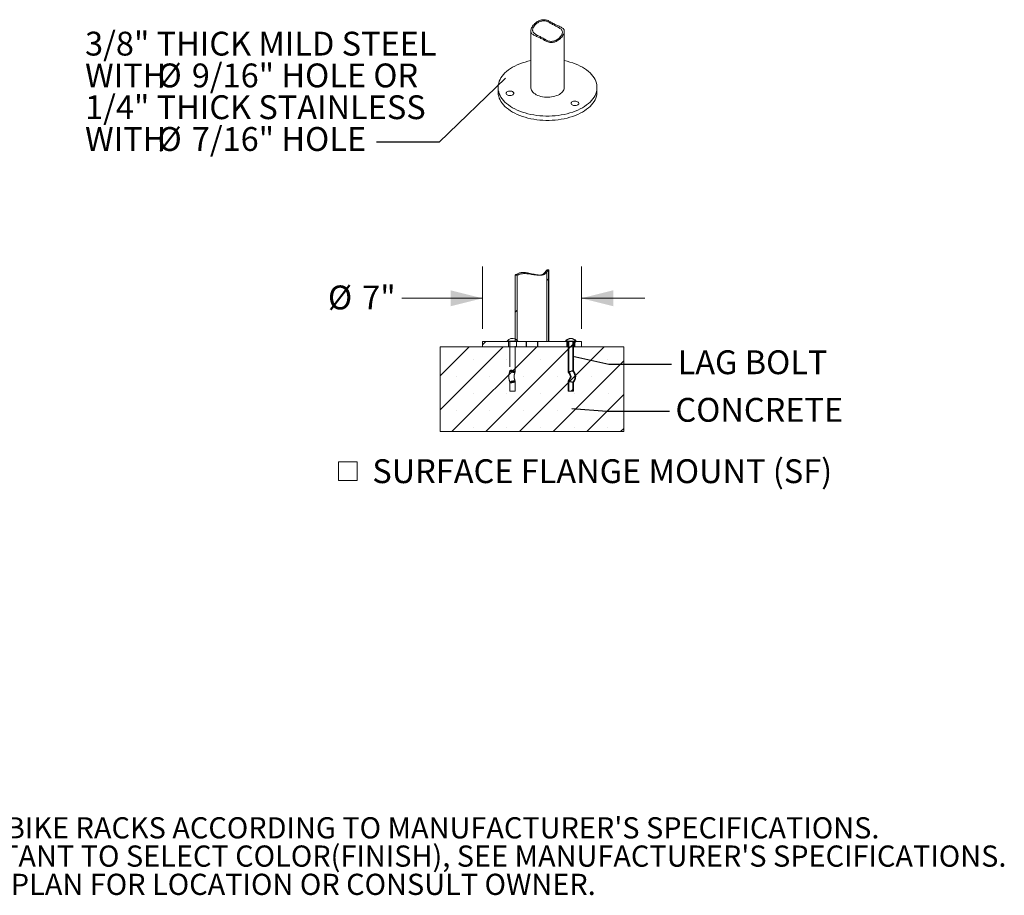
# Model space of a CAD drawing. Units: inches. Extents: x 0.2 to 9, y 0.2 to 10.8.
# Drawn here: x 5.2 to 9, y 0.4 to 3.9 of the extents above; entities that cross this region are included whole.
import ezdxf

# ---------------------------------------------------------------- set-up
doc = ezdxf.new("R2010")
doc.units = ezdxf.units.IN
doc.header["$MEASUREMENT"] = 0
doc.linetypes.add('HIDDEN', pattern=[0.075, 0.05, -0.025])
doc.layers.add('FORMAT', color=7, linetype='Continuous')
doc.styles.add('SLDTEXTSTYLE0', font='TXT', dxfattribs={"width": 0.605})
doc.dimstyles.new('SLDDIMSTYLE0', dxfattribs={"dimtxt": 0.18, "dimasz": 0.125, "dimexe": 0, "dimexo": 0.0625, "dimgap": 0, "dimtad": 0, "dimtih": 1, "dimtoh": 1, "dimdec": 0, "dimrnd": 1e-09, "dimzin": 0, "dimdsep": 46, "dimlunit": 5, "dimtxsty": 'Standard', "dimblk1": 'NONE', "dimblk2": 'NONE', "dimsah": 1, "dimcen": 0.09, "dimadec": 0, "dimazin": 0, "dimtfac": 0.125, "dimtdec": 0, "dimtofl": 0, "dimtmove": 0, "dimatfit": 3, "dimldrblk": 'NONE', "dimfxl": 0, "dimfrac": 2, "dimtolj": 1, "dimtzin": 0, "dimarcsym": 0})
doc.dimstyles.new('SLDDIMSTYLE1', dxfattribs={"dimtxt": 0.091003, "dimasz": 0.125, "dimexe": 0, "dimexo": 0.0625, "dimgap": 0.022751, "dimtad": 0, "dimtih": 1, "dimtoh": 1, "dimdec": 3, "dimlfac": 18, "dimrnd": 1e-09, "dimzin": 12, "dimdsep": 46, "dimlunit": 5, "dimtxsty": 'SLDTEXTSTYLE0', "dimsah": 1, "dimcen": 0.09, "dimadec": 0, "dimazin": 3, "dimtfac": 1, "dimtdec": 3, "dimtmove": 0, "dimatfit": 0, "dimfxl": 0, "dimfrac": 2, "dimtolj": 1, "dimtzin": 12, "dimarcsym": 0})

# ---------------------------------------------------------------- blocks, each defined once
blk = doc.blocks.new('SW_SYMBOL_MOD_BOX')
at = {"color": 0, "linetype": 'Continuous', "lineweight": 0}
for p, q in [((7.9, 7.9), (7.9, 31.5)), ((7.9, 31.5), (31.5, 31.5)), ((31.5, 31.5), (31.5, 7.9)), ((7.9, 7.9), (31.5, 7.9))]:
    blk.add_line(p, q, dxfattribs=at)
blk = doc.blocks.new('SW_NOTE_2')
at = {"color": 0, "linetype": 'Continuous', "lineweight": 0, "xscale": 0.003069592555331992, "yscale": 0.003069592555331992, "zscale": 0.003069592555331992}
blk.add_blockref('SW_SYMBOL_MOD_BOX', (0, 0.0136), dxfattribs=at)
at = {"color": 0, "linetype": 'Continuous', "lineweight": 0, "insert": (0.1568, 0.1209), "char_height": 0.09375, "attachment_point": 1, "style": 'SLDTEXTSTYLE0'}
blk.add_mtext('SURFACE FLANGE MOUNT (SF)', dxfattribs=at)
blk = doc.blocks.new('SW_NOTE_3')
at = {"color": 0, "linetype": 'Continuous', "lineweight": 0, "attachment_point": 1, "style": 'SLDTEXTSTYLE0'}
for s, insert, char_height in [('NOTES:', (0, 0.1074), 0.08333), ("1.   INSTALL BIKE RACKS ACCORDING TO MANUFACTURER'S SPECIFICATIONS.", (0, -0.0037), 0.083333), ("2.   CONSULTANT TO SELECT COLOR(FINISH), SEE MANUFACTURER'S SPECIFICATIONS.", (0, -0.1148), 0.083333), ('3.   SEE SITE PLAN FOR LOCATION OR CONSULT OWNER.', (0, -0.2259), 0.083333)]:
    blk.add_mtext(s, dxfattribs=dict(at, insert=insert, char_height=char_height))
blk = doc.blocks.new('_D')
at = {"color": 7, "linetype": 'Continuous', "lineweight": 18}
for p, q in [((6.9977, 2.6413), (6.9977, 2.8863)), ((7.3863, 2.6413), (7.3863, 2.8863)), ((6.9977, 2.7613), (6.6804, 2.7613)), ((7.3863, 2.7613), (7.6363, 2.7613))]:
    blk.add_line(p, q, dxfattribs=at)
for points in [[(6.9977, 2.7613), (6.8727, 2.7926), (6.8727, 2.7301)], [(7.3863, 2.7613), (7.5113, 2.7301), (7.5113, 2.7926)]]:
    blk.add_solid(points, dxfattribs=at)
at = {"color": 7, "linetype": 'Continuous', "lineweight": 18, "char_height": 0.09375, "attachment_point": 1, "style": 'SLDTEXTSTYLE0'}
for s, insert in [('%%c', (6.39, 2.8114)), ('7"', (6.5245, 2.8114))]:
    blk.add_mtext(s, dxfattribs=dict(at, insert=insert))
blk = doc.blocks.new('_None')
blk = doc.blocks.new('SW_NOTE_8')
at = {"layer": 'FORMAT', "color": 0, "char_height": 0.09375, "attachment_point": 1, "style": 'SLDTEXTSTYLE0'}
for s, insert in [('3/8" THICK MILD STEEL', (-1.1457, 0.4337)), ('%%c', (-0.8606, 0.3087)), ('9/16" HOLE OR', (-0.7261, 0.3087)), ('WITH', (-1.1457, 0.3087)), ('1/4" THICK STAINLESS', (-1.1457, 0.1837)), ('WITH', (-1.1457, 0.0587)), ('%%c', (-0.8606, 0.0587)), ('7/16" HOLE', (-0.7261, 0.0587))]:
    blk.add_mtext(s, dxfattribs=dict(at, insert=insert))

msp = doc.modelspace()

# ---------------------------------------------------------------- hatches: boundary and pattern name
at = {"linetype": 'Continuous', "lineweight": 18}
h = msp.add_hatch(dxfattribs=at)
h.set_pattern_fill('ANSI32', style=0)
edge = h.paths.add_edge_path(flags=0)
edge.add_line((7.25012122, 2.59126222), (7.25761242, 2.59126222))
edge.add_line((7.25761242, 2.59126222), (7.25761242, 2.87277165))
edge.add_ellipse((7.24597087, 2.81543798), major_axis=(0.11525677, 0), ratio=0.5, start_angle=84.20293026, end_angle=87.93635566)
edge.add_line((7.25012122, 2.873029), (7.25012122, 2.59126222))
h = msp.add_hatch(dxfattribs=at)
h.set_pattern_fill('ANSI32', style=0)
edge = h.paths.add_edge_path(flags=0)
edge.add_ellipse((7.11402642, 2.90994613), major_axis=(0.11525677, 0), ratio=0.5, start_angle=276.16215986, end_angle=279.92381665, ccw=False)
edge.add_line((7.1263984, 2.85265072), (7.1263984, 2.59126222))
edge.add_line((7.1263984, 2.59126222), (7.13388961, 2.59126222))
edge.add_line((7.13388961, 2.59126222), (7.13388961, 2.85317999))
h = msp.add_hatch(dxfattribs=at)
h.set_pattern_fill('ANSI32', style=0)
edge = h.paths.add_edge_path(flags=0)
edge.add_line((7.33700805, 2.43405226), (7.33700805, 2.39614153))
edge.add_line((7.33700805, 2.39614153), (7.35255833, 2.39614153))
edge.add_line((7.35255833, 2.39614153), (7.35255833, 2.43017359))
edge.add_spline(control_points=[(7.35255833, 2.43017359), (7.35255833, 2.43030984), (7.35256879, 2.43044652), (7.35259001, 2.43058111), (7.35263521, 2.43086769), (7.35273188, 2.43115003), (7.35286973, 2.43140533)], knot_values=[0, 0, 0, 0, 0.0001868778, 0.0001868778, 0.0001868778, 0.0005894392, 0.0005894392, 0.0005894392, 0.0005894392], weights=[1, 1, 1, 1, 1, 1, 1], degree=3, periodic=0)
edge.add_spline(control_points=[(7.35286973, 2.43140533), (7.3540047, 2.43350727), (7.35384691, 2.43273303), (7.35797355, 2.43977853), (7.3604625, 2.44578029), (7.36158136, 2.45312103), (7.3604712, 2.46033201), (7.35828156, 2.46636113), (7.35432682, 2.47345844), (7.35422117, 2.47393105), (7.35300467, 2.47572495)], knot_values=[0, 0, 0, 0, 0.1112408706, 0.2422819952, 0.3751418317, 0.481233859, 0.5975848166, 0.7263715692, 0.8632617184, 0.9780561972, 0.9780561972, 0.9780561972, 0.9780561972], weights=[0.6004265285, 0.6004265285, 0.6004265285, 0.6004265285, 0.6004265285, 0.6004265285, 0.6004265285, 0.6004265285, 0.6004265285, 0.6004265285, 0.6004265285], degree=3, periodic=0)
edge.add_spline(control_points=[(7.35300467, 2.47572495), (7.35287958, 2.47590941), (7.35277655, 2.47611121), (7.35270263, 2.47632147), (7.35260649, 2.47659493), (7.35255833, 2.47688916), (7.35255833, 2.47717903)], knot_values=[0, 0, 0, 0, 0.0003056979, 0.0003056979, 0.0003056979, 0.0007057618, 0.0007057618, 0.0007057618, 0.0007057618], weights=[1, 1, 1, 1, 1, 1, 1], degree=3, periodic=0)
edge.add_line((7.35255833, 2.47717903), (7.35255833, 2.59126222))
edge.add_line((7.35255833, 2.59126222), (7.36459168, 2.59126222))
edge.add_line((7.36459168, 2.59126222), (7.36459168, 2.59299833))
edge.add_arc((7.34478319, 2.57706601), 0.02542076, 38.81034352, 141.18965648)
edge.add_line((7.3249747, 2.59299833), (7.3249747, 2.59126222))
edge.add_line((7.3249747, 2.59126222), (7.33700805, 2.59126222))
edge.add_line((7.33700805, 2.59126222), (7.33700805, 2.4723475))
edge.add_spline(control_points=[(7.33700805, 2.4723475), (7.33700805, 2.47205753), (7.33705716, 2.47176338), (7.33715322, 2.47148979), (7.33722811, 2.47127652), (7.3373325, 2.47107167), (7.33746007, 2.47088508)], knot_values=[0, 0, 0, 0, 0.0003977214, 0.0003977214, 0.0003977214, 0.0007059582, 0.0007059582, 0.0007059582, 0.0007059582], weights=[1, 1, 1, 1, 1, 1, 1], degree=3, periodic=0)
edge.add_spline(control_points=[(7.33746007, 2.47088508), (7.33927396, 2.46823188), (7.34185315, 2.4642136), (7.34385202, 2.46026386), (7.34546316, 2.45591156), (7.34578709, 2.45311881), (7.34543501, 2.450314), (7.34398624, 2.4467055), (7.34151632, 2.44255528), (7.33905047, 2.43850998), (7.33731619, 2.43527793)], knot_values=[0.009526268, 0.009526268, 0.009526268, 0.009526268, 0.1274279939, 0.2643181431, 0.3931048957, 0.5094558533, 0.6155478806, 0.7484077171, 0.8794488417, 0.9933840613, 0.9933840613, 0.9933840613, 0.9933840613], weights=[0.6004265285, 0.6004265285, 0.6004265285, 0.6004265285, 0.6004265285, 0.6004265285, 0.6004265285, 0.6004265285, 0.6004265285, 0.6004265285, 0.6004265285], degree=3, periodic=0)
edge.add_spline(control_points=[(7.33731619, 2.43527793), (7.33717901, 2.43502228), (7.33708358, 2.43473956), (7.33703894, 2.4344529), (7.33701833, 2.43432055), (7.33700805, 2.4341862), (7.33700805, 2.43405226)], knot_values=[0, 0, 0, 0, 0.0003979336, 0.0003979336, 0.0003979336, 0.0005795551, 0.0005795551, 0.0005795551, 0.0005795551], weights=[1, 1, 1, 1, 1, 1, 1], degree=3, periodic=0)
h = msp.add_hatch(dxfattribs=at)
h.set_pattern_fill('SACNCR', style=0)
h.paths.add_polyline_path([(7.55311652, 2.23709555), (7.55311652, 2.57042888), (6.8308943, 2.57042888), (6.8308943, 2.23709555)], flags=0)
h = msp.add_hatch(dxfattribs=at)
h.set_pattern_fill('ANSI32', style=0)
h.paths.add_polyline_path([(7.17052692, 2.59126222), (6.99768458, 2.59126222), (6.99768458, 2.57042888), (7.17052692, 2.57042888)], flags=0)
h = msp.add_hatch(dxfattribs=at)
h.set_pattern_fill('ANSI32', style=0)
h.paths.add_polyline_path([(7.21348391, 2.59126222), (7.21348391, 2.57042888), (7.33123307, 2.57042888), (7.33123307, 2.59126222)], flags=0)
h = msp.add_hatch(dxfattribs=at)
h.set_pattern_fill('ANSI32', style=0)
h.paths.add_polyline_path([(7.35833331, 2.57042888), (7.38632625, 2.57042888), (7.38632625, 2.59126222), (7.35833331, 2.59126222)], flags=0)

# ---------------------------------------------------------------- linework, layer by layer
at = {"color": 7, "linetype": 'Continuous', "lineweight": 18}
for p, q in [((7.18720153, 3.81222956), (7.18720153, 3.59020092)), ((7.31914597, 3.59020092), (7.31914597, 3.81143939)), ((7.05872931, 3.59020092), (7.05872931, 3.57318966)), ((7.4476182, 3.57318966), (7.4476182, 3.59020092)), ((7.25012122, 2.87302899), (7.25025613, 2.87299043)), ((7.25012122, 2.59126222), (7.25012122, 2.87302899)), ((7.25793765, 2.87306637), (7.25025542, 2.87306637)), ((7.25761242, 2.87277164), (7.25793802, 2.87303417)), ((7.25761242, 2.59126222), (7.25761242, 2.87277164)), ((7.25797764, 2.59126222), (7.25797764, 2.87306637)), ((7.12603319, 2.8523517), (7.12603319, 2.59126222)), ((7.1263984, 2.8526507), (7.1263984, 2.59126222)), ((7.13388961, 2.85318), (7.13388961, 2.59126222)), ((6.83089429, 2.23709553), (6.83089429, 2.57042888)), ((6.83089429, 2.57042888), (7.55311652, 2.57042888)), ((6.99756096, 2.59126222), (6.99756096, 2.57042888)), ((6.99768457, 2.59126222), (6.99756096, 2.59126222)), ((6.99768457, 2.59126222), (6.99768457, 2.57042888)), ((6.99768457, 2.59126222), (7.17052692, 2.59126222)), ((6.99768457, 2.57042888), (7.17052692, 2.57042888)), ((7.09463009, 2.59299833), (7.09463009, 2.59126222)), ((7.09463009, 2.59299833), (7.12603319, 2.59299833)), ((7.1263984, 2.59126222), (7.13388961, 2.59126222)), ((7.17052692, 2.59126222), (7.17052692, 2.57042888)), ((7.17052692, 2.59126222), (7.21348391, 2.59126222)), ((7.21348391, 2.57042888), (7.21348391, 2.59126222)), ((7.21348391, 2.59126222), (7.33123307, 2.59126222)), ((7.21348391, 2.57042888), (7.33123307, 2.57042888)), ((7.25012122, 2.59126222), (7.25761242, 2.59126222)), ((7.32379676, 2.59299833), (7.32379676, 2.59126222)), ((7.32379676, 2.59299833), (7.32497471, 2.59299833)), ((7.32497471, 2.59126222), (7.32497471, 2.59299833)), ((7.33700805, 2.59126222), (7.32497471, 2.59126222)), ((7.33123307, 2.59126222), (7.33123307, 2.57042888)), ((7.33436652, 2.59126222), (7.33436652, 2.57042888)), ((7.33700805, 2.4723475), (7.33700805, 2.59126222)), ((7.35255833, 2.59126222), (7.35255833, 2.47717904)), ((7.36459167, 2.59126222), (7.35255833, 2.59126222)), ((7.35519986, 2.57042888), (7.35519986, 2.59126222)), ((7.35833331, 2.57042888), (7.35833331, 2.59126222)), ((7.35833331, 2.59126222), (7.38632625, 2.59126222)), ((7.35833331, 2.57042888), (7.38632625, 2.57042888)), ((7.36459167, 2.59299833), (7.36459167, 2.59126222)), ((7.36459167, 2.59299833), (7.36576962, 2.59299833)), ((7.36576962, 2.59126222), (7.36576962, 2.59299833)), ((7.38644985, 2.59126222), (7.38632625, 2.59126222)), ((7.38632625, 2.57042888), (7.38632625, 2.59126222)), ((7.38644985, 2.57042888), (7.38644985, 2.59126222)), ((7.55311652, 2.57042888), (7.55311652, 2.23709553)), ((7.33700805, 2.39614154), (7.33700805, 2.43405226)), ((7.35255833, 2.4301736), (7.35255833, 2.39614154)), ((7.33700805, 2.39614154), (7.35255833, 2.39614154)), ((7.55311652, 2.23709553), (6.83089429, 2.23709553))]:
    msp.add_line(p, q, dxfattribs=at)
at = {"color": 7, "linetype": 'HIDDEN', "lineweight": 18}
for p, q in [((7.25053044, 2.87291201), (7.25012122, 2.87223537)), ((7.25025613, 2.87299043), (7.25049957, 2.87292085)), ((7.25053319, 2.59126222), (7.25053319, 2.87306637)), ((7.12607557, 2.85231774), (7.13387972, 2.85231774)), ((7.13347763, 2.85247226), (7.13347763, 2.59126222)), ((7.2173761, 2.85231774), (7.22490241, 2.85231774)), ((7.24269196, 2.86269207), (7.24913903, 2.86269207)), ((7.10039614, 2.59126222), (7.10039614, 2.57042888)), ((7.10519986, 2.59126222), (7.10519986, 2.47609614)), ((7.12603319, 2.59299833), (7.13660296, 2.59299833)), ((7.12603319, 2.47288934), (7.12603319, 2.59126222)), ((7.1308369, 2.57042888), (7.1308369, 2.59126222)), ((7.13660296, 2.59126222), (7.13660296, 2.59299833)), ((7.16943597, 2.59126222), (7.16943597, 2.57042888)), ((7.21457486, 2.57042888), (7.21457486, 2.59126222)), ((7.36459167, 2.59299833), (7.32497471, 2.59299833)), ((7.32956281, 2.59126222), (7.32956281, 2.57042888)), ((7.33436652, 2.57042888), (7.33436652, 2.47179781)), ((7.35255833, 2.59126222), (7.33700805, 2.59126222)), ((7.35519986, 2.47825997), (7.35519986, 2.57042888)), ((7.36000357, 2.57042888), (7.36000357, 2.59126222)), ((7.10506304, 2.43177299), (7.10511654, 2.43101506)), ((7.10519986, 2.43102249), (7.10519986, 2.39614154)), ((7.12603319, 2.39614154), (7.12603319, 2.43361533)), ((7.3343667, 2.43448713), (7.3343667, 2.39614154)), ((7.35519968, 2.39614154), (7.35519968, 2.42927954)), ((7.10659543, 2.39614154), (7.10519986, 2.39614154)), ((7.12603319, 2.39614154), (7.10659543, 2.39614154)), ((7.33700805, 2.39614154), (7.33436667, 2.39614154)), ((7.35519965, 2.39614154), (7.35255833, 2.39614154))]:
    msp.add_line(p, q, dxfattribs=at)
at = {"color": 7, "linetype": 'Continuous', "lineweight": 18, "flags": 128}
for points in [[(7.39066674, 3.51082791), (7.38176217, 3.50600067), (7.37235012, 3.50150572), (7.36246774, 3.49736081), (7.35215403, 3.4935823), (7.34144969, 3.49018509), (7.33039695, 3.48718261), (7.31903946, 3.48458669), (7.30742203, 3.48240758), (7.29559049, 3.48065389), (7.28359156, 3.47933252), (7.27147259, 3.47844871), (7.2592814, 3.47800592), (7.2470661, 3.47800592), (7.23487491, 3.47844871), (7.22275594, 3.47933252), (7.21075701, 3.48065389), (7.19892548, 3.48240758), (7.18730804, 3.48458669), (7.17595055, 3.48718261), (7.16489782, 3.49018509), (7.15419347, 3.4935823), (7.14387976, 3.49736081), (7.13399738, 3.50150572), (7.12458533, 3.50600067), (7.11568077, 3.51082791), (7.10731882, 3.51596841), (7.0995325, 3.52140187), (7.09235253, 3.52710685), (7.08580724, 3.53306083), (7.07992248, 3.53924031), (7.07472147, 3.54562092), (7.07022471, 3.55217746), (7.06644998, 3.55888406), (7.06341215, 3.56571426), (7.06112324, 3.5726411), (7.05959226, 3.57963723), (7.05882525, 3.58667505), (7.05882525, 3.5937268), (7.05959226, 3.60076462), (7.06112324, 3.60776075), (7.06341215, 3.61468759), (7.06644998, 3.62151779), (7.07022471, 3.62822439), (7.07472147, 3.63478093), (7.07992248, 3.64116154), (7.08580724, 3.64734102), (7.09235253, 3.653295), (7.0995325, 3.65899998), (7.10731882, 3.66443344), (7.11568077, 3.66957394), (7.12458533, 3.67440118), (7.13399738, 3.67889613), (7.14387976, 3.68304104), (7.15419347, 3.68681955), (7.16489782, 3.69021676), (7.17595055, 3.69321924), (7.18720153, 3.695793)], [(7.31914597, 3.695793), (7.33039695, 3.69321924), (7.34144969, 3.69021676), (7.35215403, 3.68681955), (7.36246774, 3.68304104), (7.37235012, 3.67889613), (7.38176217, 3.67440118), (7.39066674, 3.66957394), (7.39902868, 3.66443344), (7.406815, 3.65899998), (7.41399497, 3.653295), (7.42054026, 3.64734102), (7.42642503, 3.64116154), (7.43162604, 3.63478093), (7.4361228, 3.62822439), (7.43989753, 3.62151779), (7.44293535, 3.61468759), (7.44522426, 3.60776075), (7.44675524, 3.60076462), (7.44752226, 3.5937268), (7.44752226, 3.58667505), (7.44675524, 3.57963723), (7.44522426, 3.5726411), (7.44293535, 3.56571426), (7.43989753, 3.55888406), (7.4361228, 3.55217746), (7.43162604, 3.54562092), (7.42642503, 3.53924031), (7.42054026, 3.53306083), (7.41399497, 3.52710685), (7.406815, 3.52140187), (7.39902868, 3.51596841), (7.39066674, 3.51082791)], [(7.39066674, 3.49381665), (7.38176217, 3.4889894), (7.37235012, 3.48449445), (7.36246774, 3.48034954), (7.35215403, 3.47657103), (7.34144969, 3.47317383), (7.33039695, 3.47017135), (7.31903946, 3.46757542), (7.30742203, 3.46539632), (7.29559049, 3.46364262), (7.28359156, 3.46232126), (7.27147259, 3.46143744), (7.2592814, 3.46099465), (7.2470661, 3.46099465), (7.23487491, 3.46143744), (7.22275594, 3.46232126), (7.21075701, 3.46364262), (7.19892548, 3.46539632), (7.18730804, 3.46757542), (7.17595055, 3.47017135), (7.16489782, 3.47317383), (7.15419347, 3.47657103), (7.14387976, 3.48034954), (7.13399738, 3.48449445), (7.12458533, 3.4889894), (7.11568077, 3.49381665), (7.10731882, 3.49895714), (7.0995325, 3.5043906), (7.09235253, 3.51009558), (7.08580724, 3.51604956), (7.07992248, 3.52222904), (7.07472147, 3.52860965), (7.07022471, 3.53516619), (7.06644998, 3.54187279), (7.06341215, 3.54870299), (7.06112324, 3.55562983), (7.05959226, 3.56262596), (7.05882525, 3.56966379), (7.05872931, 3.57318966)], [(7.09089999, 3.56509981), (7.09038781, 3.56711837), (7.09069582, 3.56915072), (7.0918074, 3.57108728), (7.09366265, 3.57282365), (7.09616153, 3.57426623), (7.09916934, 3.57533724), (7.10252392, 3.57597894), (7.10604443, 3.57615675), (7.10954108, 3.57586108), (7.11282535, 3.57510785), (7.11572019, 3.5739377), (7.11806956, 3.57241368), (7.11974678, 3.57061797), (7.12066143, 3.56864738), (7.12076421, 3.56660813), (7.12004958, 3.56461017), (7.11855607, 3.5627612), (7.11636418, 3.56116091), (7.11359209, 3.55989556), (7.11038924, 3.55903338), (7.1069283, 3.55862083), (7.10339583, 3.55868016), (7.0999823, 3.55920818), (7.0968717, 3.56017642), (7.09423175, 3.56153268), (7.09220476, 3.56320384), (7.09089999, 3.56509981)], [(7.31854159, 3.58505756), (7.31719511, 3.58100773), (7.31509804, 3.57706568), (7.31227497, 3.57327763), (7.30875898, 3.56968798), (7.30459131, 3.56633883), (7.29982082, 3.56326945), (7.29450343, 3.56051581), (7.28870149, 3.5581102), (7.28248302, 3.55608082), (7.27592093, 3.55445148), (7.26909214, 3.55324126), (7.26207673, 3.55246436), (7.25495694, 3.55212989), (7.24781624, 3.55224176), (7.24073835, 3.55279867), (7.23380626, 3.55379409), (7.22710123, 3.55521635), (7.22070188, 3.55704877), (7.21468323, 3.55926986), (7.20911585, 3.5618536), (7.20406501, 3.56476968), (7.19958992, 3.56798392), (7.19574305, 3.57145863), (7.19256951, 3.57515308), (7.1901065, 3.57902396), (7.18838289, 3.58302587), (7.18741889, 3.5871119), (7.18720153, 3.59020092)], [(7.31914597, 3.59020092), (7.31912169, 3.5891677), (7.31854159, 3.58505756)], [(7.4476182, 3.57318966), (7.44752226, 3.56966379), (7.44675524, 3.56262596), (7.44522426, 3.55562983), (7.44293535, 3.54870299), (7.43989753, 3.54187279), (7.4361228, 3.53516619), (7.43162604, 3.52860965), (7.42642503, 3.52222904), (7.42054026, 3.51604956), (7.41399497, 3.51009558), (7.406815, 3.5043906), (7.39902868, 3.49895714), (7.39066674, 3.49381665)], [(7.37196639, 3.52162339), (7.3691943, 3.52035805), (7.36599145, 3.51949586), (7.3625305, 3.51908331), (7.35899804, 3.51914265), (7.35558449, 3.51967067), (7.35247391, 3.5206389), (7.34983395, 3.52199516), (7.34780695, 3.52366632), (7.3465022, 3.52556229), (7.34599001, 3.52758087), (7.34629802, 3.52961321), (7.34740961, 3.53154977), (7.34926485, 3.53328614), (7.35176374, 3.53472871), (7.35477154, 3.53579972), (7.35812612, 3.53644143), (7.36164663, 3.53661924), (7.36514328, 3.53632356), (7.36842755, 3.53557034), (7.3713224, 3.53440018), (7.37367176, 3.53287616), (7.37534897, 3.53108046), (7.37626364, 3.52910986), (7.37636641, 3.52707062), (7.37565179, 3.52507266), (7.37415827, 3.52322369), (7.37196639, 3.52162339)]]:
    msp.add_lwpolyline(points, dxfattribs=at)
at = {"color": 7, "linetype": 'Continuous', "lineweight": 18}
for centre, radius, start, end in [((7.10560175, 3.53315701), 0.02599318, 81.55405113, 98.44594887), ((7.36120395, 3.49361977), 0.02599292, 81.55396211, 98.44603477), ((7.11561652, 2.57706601), 0.02634899, 66.71315481, 142.79523341), ((7.34478319, 2.57706601), 0.02634899, 37.20476659, 142.79523341), ((7.34478319, 2.57706601), 0.02542076, 38.81034352, 141.18965648)]:
    msp.add_arc(centre, radius, start, end, dxfattribs=at)
at = {"color": 7, "linetype": 'HIDDEN', "lineweight": 18}
msp.add_arc((7.11561652, 2.57706601), 0.02634899, 37.20476659, 66.71315481, dxfattribs=at)
at = {"color": 7, "linetype": 'Continuous', "lineweight": 18}
for centre, start_param, end_param in [((7.24597087, 2.81543798), 1.4696183728, 1.5347789385), ((7.11402642, 2.90994613), 4.8199389589, 4.8855922553)]:
    msp.add_ellipse(centre, major_axis=(0.11525677, 0), ratio=0.5, start_param=start_param, end_param=end_param, dxfattribs=at)
for points, knots in [([(7.26208328, 3.84957051), (7.25993176, 3.85083955), (7.25556871, 3.853413), (7.24834454, 3.85578645), (7.24080278, 3.85691703), (7.23332874, 3.85667123), (7.2260658, 3.85519223), (7.21846214, 3.85237776), (7.21067899, 3.84792804), (7.20327191, 3.84187451), (7.19702475, 3.83501077), (7.19235691, 3.82816978), (7.18916154, 3.82172893), (7.18741052, 3.81609076), (7.18700523, 3.81110983), (7.18794694, 3.80688093), (7.19021926, 3.80322485), (7.19396226, 3.79980813), (7.19946541, 3.79641039), (7.20619971, 3.79314109), (7.21332642, 3.78994656), (7.22018042, 3.78689489), (7.22749266, 3.78347637), (7.2357424, 3.77933387), (7.24118123, 3.77599247), (7.24426422, 3.77409841)], [0, 0, 0, 0, 0.0361221618, 0.0732517532, 0.1093937608, 0.1466384488, 0.1821169128, 0.2184149748, 0.2672762088, 0.3175433558, 0.3672368115, 0.4181780175, 0.4618776299, 0.5068061623, 0.5505289448, 0.5954905084, 0.6403208607, 0.6860761241, 0.7390473588, 0.7937445213, 0.8318105448, 0.8709045936, 0.9090105628, 0.9484228771, 1, 1, 1, 1]), ([(7.26107791, 3.8453123), (7.2590246, 3.8465247), (7.25486133, 3.84898295), (7.24798864, 3.85125242), (7.24082945, 3.85233387), (7.23377822, 3.85209979), (7.22697999, 3.85070279), (7.22047277, 3.84826737), (7.21427833, 3.84481791), (7.20833992, 3.84029234), (7.20303697, 3.83487886), (7.19870607, 3.8288397), (7.19574713, 3.82272588), (7.19446871, 3.81720206), (7.1947541, 3.81240026), (7.19640108, 3.80828036), (7.19945701, 3.80450372), (7.20397294, 3.80089298), (7.21004011, 3.7972304), (7.21685302, 3.79371595), (7.22374946, 3.79029374), (7.2301261, 3.78708064), (7.23663183, 3.78360527), (7.24167561, 3.78066952), (7.24448703, 3.77886025), (7.2452696, 3.77835663)], [0, 0, 0, 0, 0.0389828152, 0.0790413239, 0.1180493317, 0.1582663602, 0.196245212, 0.2351211563, 0.2775266913, 0.3208218926, 0.3707624579, 0.422010987, 0.4740000938, 0.5278423627, 0.5748817236, 0.623190327, 0.6723117464, 0.7226594252, 0.7751163551, 0.8295837891, 0.8678382332, 0.9071855374, 0.9454514056, 0.9848162181, 1, 1, 1, 1]), ([(7.24426422, 3.77409841), (7.24641575, 3.77282938), (7.25077879, 3.77025593), (7.25800295, 3.76788247), (7.26554473, 3.76675193), (7.27301877, 3.76699772), (7.28028171, 3.76847673), (7.28788536, 3.7712912), (7.29566852, 3.77574088), (7.30307559, 3.78179442), (7.30932275, 3.78865815), (7.31399059, 3.79549919), (7.31718596, 3.80193997), (7.31893698, 3.8075782), (7.31934227, 3.81255914), (7.31840056, 3.81678798), (7.31612825, 3.82044413), (7.31238525, 3.82386079), (7.30688209, 3.82725853), (7.30014779, 3.83052788), (7.29302109, 3.83372236), (7.28616708, 3.83677403), (7.27885484, 3.84019259), (7.27060511, 3.84433508), (7.26516627, 3.84767646), (7.26208328, 3.84957051)], [0, 0, 0, 0, 0.0361221648, 0.0732517592, 0.1093937296, 0.1466384206, 0.1821168876, 0.2184149525, 0.2672761672, 0.3175433183, 0.3672367781, 0.4181780176, 0.4618776146, 0.506806156, 0.5505289421, 0.5954905319, 0.6403208569, 0.6860761582, 0.7390473973, 0.7937445432, 0.8318105759, 0.8709046279, 0.9090106304, 0.9484229479, 1, 1, 1, 1]), ([(7.2452696, 3.77835663), (7.24735399, 3.7771317), (7.25152166, 3.77468251), (7.25842544, 3.77239393), (7.26555534, 3.77134743), (7.27263113, 3.77157194), (7.2793899, 3.77298074), (7.28592165, 3.77541993), (7.2920865, 3.77886778), (7.29805473, 3.78341439), (7.30332599, 3.78881463), (7.30768542, 3.7948957), (7.31059803, 3.80096395), (7.31188798, 3.80652548), (7.31158042, 3.81127848), (7.30993033, 3.81542506), (7.30686801, 3.81917742), (7.30232515, 3.82281546), (7.29624727, 3.82646379), (7.28941775, 3.82999253), (7.28256395, 3.83339218), (7.27616155, 3.83661853), (7.26968648, 3.84008288), (7.2646437, 3.84301726), (7.26186044, 3.84480864), (7.26107791, 3.8453123)], [0, 0, 0, 0, 0.039531088, 0.0790409617, 0.1186480388, 0.1582639041, 0.1966805153, 0.2351202867, 0.2779625791, 0.3208245319, 0.371428859, 0.4220167136, 0.4749385074, 0.52784237, 0.5755049007, 0.6231913198, 0.6729314225, 0.7226641472, 0.7761639376, 0.8295847185, 0.8683915049, 0.9071854113, 0.9459921474, 0.9848152572, 1, 1, 1, 1]), ([(7.25012122, 2.87223537), (7.25009223, 2.87218462), (7.24990998, 2.87186564), (7.24872482, 2.87047714), (7.24663447, 2.86791555), (7.24446913, 2.8651457), (7.24307892, 2.86322633), (7.24269196, 2.86269207)], [0, 0, 0, 0, 0.0533157461, 0.3351631518, 0.6092648893, 0.8912374673, 1, 1, 1, 1]), ([(7.12607514, 2.8523517), (7.12606112, 2.85234035), (7.12593175, 2.85223561), (7.12617844, 2.85245505), (7.1263984, 2.8526507)], [0, 0, 0, 0, 0.1083676335, 1, 1, 1, 1]), ([(7.22102305, 2.85251017), (7.21938064, 2.85261734), (7.21461625, 2.85292822), (7.20614619, 2.85444154), (7.19589335, 2.85669843), (7.18541751, 2.85916896), (7.17548286, 2.86121575), (7.1661411, 2.86250016), (7.15773114, 2.86284293), (7.14996596, 2.86222078), (7.14313859, 2.86077814), (7.13727197, 2.85876607), (7.13229312, 2.85644321), (7.12830212, 2.85404303), (7.12706925, 2.85311739), (7.12644293, 2.85264715)], [0, 0, 0, 0, 0.0427677686, 0.1240629637, 0.207697402, 0.2903772114, 0.3751331525, 0.4478404998, 0.5225924892, 0.595338381, 0.6701453335, 0.7447340028, 0.8208615205, 0.9089949585, 1, 1, 1, 1]), ([(7.24269196, 2.86269207), (7.24160777, 2.86136218), (7.23940949, 2.8586657), (7.23502619, 2.85573008), (7.22980025, 2.8536529), (7.22391308, 2.85253626), (7.21747554, 2.85221313), (7.21051364, 2.85253341), (7.20295504, 2.85339067), (7.19455745, 2.8546753), (7.18556184, 2.85616453), (7.17615408, 2.85751911), (7.16687552, 2.85832935), (7.15851199, 2.85831491), (7.15126493, 2.8575586), (7.14525296, 2.85632481), (7.14024344, 2.85480006), (7.13648643, 2.85337555), (7.13423474, 2.85236866), (7.13397037, 2.85244676), (7.13387975, 2.85247353)], [0, 0, 0, 0, 0.0485782779, 0.098497128, 0.1471067391, 0.1972230419, 0.2445502302, 0.2929953427, 0.3458388304, 0.3997909785, 0.4620242095, 0.5258873804, 0.5906733887, 0.6577687333, 0.716386652, 0.776586245, 0.8377986679, 0.9005392323, 0.9659082387, 1, 1, 1, 1]), ([(7.33700805, 2.4723475), (7.33703317, 2.47205392), (7.33707788, 2.47153149), (7.33734365, 2.47108199), (7.33746007, 2.47088508)], [0, 0, 0, 0, 0.5619537046, 1, 1, 1, 1]), ([(7.33746007, 2.47088508), (7.33900423, 2.46862105), (7.34139651, 2.46511351), (7.34404343, 2.4597818), (7.34567671, 2.45559229), (7.34575076, 2.4508496), (7.34381553, 2.44633291), (7.34064474, 2.44121306), (7.33851599, 2.43741728), (7.33731619, 2.43527793)], [0, 0, 0, 0, 0.206841187, 0.3204483944, 0.4504573972, 0.5430283857, 0.671120061, 0.8146385576, 1, 1, 1, 1]), ([(7.35255833, 2.47717904), (7.35258301, 2.47688548), (7.35262667, 2.47636622), (7.35289015, 2.47591924), (7.35300467, 2.47572495)], [0, 0, 0, 0, 0.5653321997, 1, 1, 1, 1]), ([(7.35286973, 2.43140532), (7.35311465, 2.43187695), (7.35353324, 2.43268301), (7.35500651, 2.43460017), (7.35696256, 2.4381754), (7.35939853, 2.44290551), (7.36088426, 2.44814207), (7.36138638, 2.45290776), (7.36094827, 2.45759273), (7.35959409, 2.46317267), (7.35677458, 2.46921393), (7.35422534, 2.47361673), (7.35300467, 2.47572495)], [0, 0, 0, 0, 0.0331659808, 0.0566829903, 0.1509197565, 0.2874859339, 0.3885976248, 0.4895795154, 0.5854764567, 0.6815314118, 0.8475058609, 1, 1, 1, 1]), ([(7.33731619, 2.43527793), (7.33719979, 2.43500779), (7.33702965, 2.43461295), (7.33701324, 2.43418684), (7.33700805, 2.43405226)], [0, 0, 0, 0, 0.6841458796, 1, 1, 1, 1]), ([(7.35286973, 2.43140532), (7.35275242, 2.43113552), (7.35258002, 2.43073902), (7.35256358, 2.43031052), (7.35255833, 2.4301736)], [0, 0, 0, 0, 0.6804617302, 1, 1, 1, 1])]:
    msp.add_open_spline(points, degree=3, knots=knots, dxfattribs=at)
at = {"color": 7, "linetype": 'HIDDEN', "lineweight": 18}
for points, knots in [([(7.25797333, 2.87306265), (7.25783991, 2.87294706), (7.25757644, 2.87271879), (7.25589444, 2.87103382), (7.25318275, 2.86805304), (7.25060195, 2.86463154), (7.24913903, 2.86269207)], [0, 0, 0, 0, 0.2324406178, 0.4590065781, 0.6933394604, 1, 1, 1, 1]), ([(7.13352456, 2.85247226), (7.13350875, 2.85247136), (7.13331362, 2.85246026), (7.13361377, 2.85283532), (7.13388961, 2.85318)], [0, 0, 0, 0, 0.0810044803, 1, 1, 1, 1]), ([(7.24913903, 2.86269207), (7.2480067, 2.86130327), (7.24571045, 2.85848693), (7.2411681, 2.85547846), (7.23578604, 2.85339528), (7.22970187, 2.8524073), (7.22468908, 2.85218574), (7.2217084, 2.85244952), (7.22102305, 2.85251017)], [0, 0, 0, 0, 0.1874429898, 0.3801137141, 0.5676597793, 0.7609277602, 0.9450305907, 1, 1, 1, 1]), ([(7.12463762, 2.47396092), (7.12463014, 2.47396711), (7.12401979, 2.47447187), (7.12242549, 2.4754804), (7.1192193, 2.47680285), (7.11558285, 2.47777588), (7.11255014, 2.47820098), (7.10993523, 2.47829829), (7.10856207, 2.4781805), (7.10706911, 2.47788755), (7.10582557, 2.47743224), (7.10503505, 2.47640285), (7.10530103, 2.47536435), (7.10595819, 2.47453416), (7.10636212, 2.47415479), (7.10658798, 2.47396711), (7.10659543, 2.47396092)], [0, 0, 0, 0, 0.0014284509, 0.1165406706, 0.2313197168, 0.342134161, 0.4468671876, 0.4998412017, 0.5964403489, 0.5997600307, 0.7002308179, 0.8036898112, 0.9124479368, 0.9566723307, 0.9985716543, 1, 1, 1, 1]), ([(7.35255833, 2.47717904), (7.35301994, 2.47736935), (7.35419284, 2.47785292), (7.35504231, 2.47819964), (7.35529667, 2.47829882), (7.35501623, 2.47818049), (7.35430776, 2.47788756), (7.35319899, 2.47743223), (7.35069143, 2.47640285), (7.3481735, 2.47536434), (7.34616675, 2.47453416), (7.34525089, 2.47415478), (7.34479811, 2.47396711), (7.34478319, 2.47396092)], [0, 0, 0, 0, 0.0936408499, 0.2379341328, 0.3109179072, 0.4440050002, 0.4485787405, 0.5869999067, 0.7295381007, 0.8793769393, 0.940306123, 0.9980320111, 1, 1, 1, 1]), ([(7.35580539, 2.47637544), (7.35563243, 2.47664606), (7.3552523, 2.4772408), (7.35523747, 2.4779496), (7.35522938, 2.47833589)], [0, 0, 0, 0, 0.45500768953, 1, 1, 1, 1]), ([(7.10524407, 2.47583117), (7.10468144, 2.47402687), (7.10353621, 2.47035424), (7.10220031, 2.4650278), (7.10133328, 2.46019681), (7.10087688, 2.45566826), (7.10081213, 2.45049693), (7.10147465, 2.44500736), (7.102679, 2.4397996), (7.10396919, 2.43548502), (7.10482853, 2.43262819), (7.10521771, 2.4313344)], [0, 0, 0, 0, 0.1297877356, 0.2641816626, 0.3673275719, 0.446683822, 0.5512600279, 0.6883531298, 0.7946512938, 0.9070022114, 1, 1, 1, 1]), ([(7.10659543, 2.47396092), (7.10658754, 2.47396429), (7.10634845, 2.47406643), (7.10591773, 2.47427338), (7.10520322, 2.47472949), (7.10486773, 2.47530866), (7.10560165, 2.47589675), (7.10737786, 2.47627998), (7.1096175, 2.47638158), (7.11226379, 2.47630879), (7.11531816, 2.47605784), (7.11901999, 2.47551443), (7.12231842, 2.47478843), (7.12398357, 2.47423909), (7.1246297, 2.47396429), (7.12463762, 2.47396092)], [0, 0, 0, 0, 0.0014298417, 0.0433670858, 0.0876217603, 0.196396227, 0.299815181, 0.4002504044, 0.5000704057, 0.5530185898, 0.6576832051, 0.7685002491, 0.8833512069, 0.998570454, 1, 1, 1, 1]), ([(7.10519499, 2.47608821), (7.10519668, 2.47607945), (7.10523783, 2.47586695), (7.10511836, 2.47560841), (7.10500383, 2.47536052)], [0, 0, 0, 0, 0.0412251308, 1, 1, 1, 1]), ([(7.10659543, 2.47396092), (7.10660167, 2.47395834), (7.10721555, 2.47370451), (7.1088306, 2.47319304), (7.11206583, 2.47252645), (7.11570349, 2.47204014), (7.11870347, 2.47182887), (7.1213342, 2.47177776), (7.12357348, 2.47187539), (7.12538834, 2.47220907), (7.12619564, 2.47272807), (7.12589726, 2.47333773), (7.12510218, 2.47376798), (7.12464383, 2.47395834), (7.12463762, 2.47396092)], [0, 0, 0, 0, 0.0011587392, 0.1139943298, 0.2272317026, 0.3387021271, 0.4459271464, 0.4998873021, 0.6024692124, 0.7044597346, 0.8076524253, 0.9145050568, 0.9988411892, 1, 1, 1, 1]), ([(7.12463762, 2.47396092), (7.12464348, 2.47395599), (7.12465082, 2.4739498), (7.12507959, 2.4735853), (7.1258097, 2.47276976), (7.12602226, 2.47160916), (7.12514409, 2.47062233), (7.12328376, 2.46998866), (7.1210305, 2.46980421), (7.11840574, 2.46990287), (7.11543351, 2.47030699), (7.11186491, 2.47123221), (7.10924909, 2.47228778), (7.10757819, 2.47321917), (7.10689849, 2.47370642), (7.1066013, 2.47395599), (7.10659543, 2.47396092)], [0, 0, 0, 0, 0.0011579765, 0.001453419, 0.0854404399, 0.1922153944, 0.2953454202, 0.3973024521, 0.4998832203, 0.5538407947, 0.6610648402, 0.7725096783, 0.8856772098, 0.9414172609, 0.9988422044, 1, 1, 1, 1]), ([(7.12601534, 2.43419044), (7.12562186, 2.43565028), (7.12497146, 2.4380633), (7.12398214, 2.44124521), (7.12319599, 2.4438813), (7.12251893, 2.44643465), (7.12200277, 2.44895088), (7.12164494, 2.45187883), (7.12169206, 2.45561415), (7.12227115, 2.45899613), (7.1228755, 2.46178955), (7.12339172, 2.46384777), (7.12402186, 2.46608737), (7.12488548, 2.46886164), (7.12557745, 2.47088649), (7.12598898, 2.47209068)], [0, 0, 0, 0, 0.1179939217, 0.195037137, 0.2670870924, 0.3361996186, 0.39988168, 0.4591590733, 0.5481973448, 0.6601442772, 0.7116975297, 0.7658541883, 0.8248486058, 0.8958369117, 1, 1, 1, 1]), ([(7.12575234, 2.47160081), (7.12590495, 2.47196349), (7.12608665, 2.47239532), (7.12601075, 2.47283024), (7.1259986, 2.47289987)], [0, 0, 0, 0, 0.8398898027, 1, 1, 1, 1]), ([(7.34478319, 2.47396092), (7.34477074, 2.47395834), (7.34354554, 2.47370449), (7.34108442, 2.47319305), (7.33787773, 2.47252645), (7.33553629, 2.47204013), (7.33451771, 2.47182891), (7.33426933, 2.47177768), (7.3347404, 2.47187599), (7.33593011, 2.47212347), (7.33682783, 2.47231004), (7.33700805, 2.4723475)], [0, 0, 0, 0, 0.0015869684, 0.1561398549, 0.3112425112, 0.4639251498, 0.6107930348, 0.684703141, 0.8252107235, 0.9649089124, 1, 1, 1, 1]), ([(7.33442248, 2.47179813), (7.33441401, 2.47158634), (7.33438888, 2.4709579), (7.33463333, 2.4702588), (7.33494864, 2.46990196), (7.33498751, 2.46985798)], [0, 0, 0, 0, 0.3082752844, 0.9147305054, 1, 1, 1, 1]), ([(7.33496297, 2.46983608), (7.33565686, 2.46881359), (7.33711978, 2.46665789), (7.33903908, 2.46365647), (7.34079096, 2.46059769), (7.34200204, 2.45760255), (7.34304651, 2.4547163), (7.34308841, 2.45173436), (7.34219516, 2.44931057), (7.34101656, 2.44690997), (7.33943163, 2.44424788), (7.33726875, 2.44063036), (7.33567426, 2.43772767), (7.33479719, 2.43613101)], [0, 0, 0, 0, 0.0980952711, 0.2068125419, 0.2829126551, 0.3773451034, 0.4634165292, 0.5244796594, 0.6097219807, 0.6652782704, 0.7371194064, 0.8553995062, 1, 1, 1, 1]), ([(7.33746007, 2.47088508), (7.33729072, 2.4708141), (7.33644508, 2.47045965), (7.33532293, 2.46998981), (7.33487779, 2.46980407), (7.33511126, 2.46990293), (7.33607183, 2.47030697), (7.33827651, 2.47123221), (7.34079593, 2.47228777), (7.34301829, 2.47321918), (7.34417844, 2.4737064), (7.34477147, 2.47395599), (7.34478319, 2.47396092)], [0, 0, 0, 0, 0.0349637937, 0.1745957122, 0.3150817479, 0.388977414, 0.5358225566, 0.6884481142, 0.8434329274, 0.9197698696, 0.9984144961, 1, 1, 1, 1]), ([(7.34478319, 2.47396092), (7.34479899, 2.47396429), (7.3452783, 2.47406644), (7.34624758, 2.47427338), (7.3483695, 2.4747295), (7.35102742, 2.47530866), (7.35366455, 2.47589678), (7.35536198, 2.47627989), (7.35587064, 2.47638185), (7.35561328, 2.47630811), (7.35472742, 2.47610259), (7.35349153, 2.47583167), (7.35300467, 2.47572495)], [0, 0, 0, 0, 0.0019700586, 0.0597578621, 0.1207386215, 0.2706245308, 0.4131307806, 0.5515257605, 0.6890729363, 0.7620328337, 0.9062556642, 1, 1, 1, 1]), ([(7.35570547, 2.43096686), (7.35599905, 2.43143032), (7.35705793, 2.43310189), (7.35894611, 2.43621441), (7.36098247, 2.4401698), (7.36248418, 2.44402893), (7.36333871, 2.44741889), (7.36396881, 2.45158055), (7.36380422, 2.45717747), (7.36251668, 2.46249342), (7.36091115, 2.4665454), (7.35965243, 2.46917275), (7.35833785, 2.47170322), (7.35719188, 2.4737754), (7.35644346, 2.47531422), (7.35595363, 2.47604263), (7.35574992, 2.47634556)], [0, 0, 0, 0, 0.0336955826, 0.1215301501, 0.2235191216, 0.3065382381, 0.3752413489, 0.4378211546, 0.5645940157, 0.7162787254, 0.7710408272, 0.8321228898, 0.8951103157, 0.9461440265, 0.9776026309, 1, 1, 1, 1]), ([(7.12463762, 2.43276242), (7.12462815, 2.43275922), (7.12400039, 2.43254726), (7.12237756, 2.43212432), (7.1191625, 2.43157282), (7.11552535, 2.43116881), (7.1124336, 2.43099752), (7.10969785, 2.43099104), (7.10805039, 2.43108149), (7.10647735, 2.4312272), (7.10534364, 2.43143751), (7.10490551, 2.43187559), (7.10548831, 2.43234221), (7.10626937, 2.43265169), (7.106586, 2.43275922), (7.10659543, 2.43276242)], [0, 0, 0, 0, 0.0017149334, 0.1136172141, 0.225633445, 0.335263819, 0.4411360386, 0.4996115847, 0.6016877161, 0.6269225247, 0.7296365519, 0.8329938638, 0.9423640782, 0.9982849261, 1, 1, 1, 1]), ([(7.10659543, 2.43276242), (7.10658636, 2.43275638), (7.10628174, 2.43255325), (7.10553599, 2.43196391), (7.1050117, 2.43104498), (7.10552068, 2.43013027), (7.10670132, 2.42965324), (7.1082985, 2.4293474), (7.10993571, 2.42923972), (7.11264765, 2.42934418), (7.11570978, 2.42971291), (7.11929678, 2.43050174), (7.12244886, 2.43155483), (7.12402436, 2.43235587), (7.1246285, 2.43275638), (7.12463762, 2.43276242)], [0, 0, 0, 0, 0.0017173799, 0.0577019513, 0.167110508, 0.270391821, 0.3730099508, 0.3982326486, 0.5002450165, 0.558615308, 0.6644197064, 0.7741046827, 0.8862379053, 0.998282756, 1, 1, 1, 1]), ([(7.10659543, 2.43276242), (7.10660244, 2.43276712), (7.10661084, 2.43277276), (7.10703025, 2.43305205), (7.10821931, 2.43370536), (7.11074642, 2.434656), (7.11402916, 2.43548409), (7.11746355, 2.43601601), (7.12024345, 2.43617254), (7.1226743, 2.43608125), (7.1246626, 2.43573132), (7.12594916, 2.43496924), (7.12601518, 2.43394214), (7.12522495, 2.43315796), (7.1246446, 2.43276712), (7.12463762, 2.43276242)], [0, 0, 0, 0, 0.0013504411, 0.0016183058, 0.080313821, 0.1874310278, 0.2920888881, 0.3958715958, 0.5000421053, 0.5592962618, 0.6666020009, 0.7766245635, 0.8877326525, 0.9986495527, 1, 1, 1, 1]), ([(7.12463762, 2.43276242), (7.12464489, 2.43276484), (7.1252488, 2.4329662), (7.12608654, 2.43336911), (7.12608413, 2.4338948), (7.12484617, 2.43428319), (7.12288029, 2.43446041), (7.12045439, 2.43450569), (7.11766311, 2.43442433), (7.11419433, 2.43415123), (7.11086066, 2.43372849), (7.10827418, 2.43324442), (7.10703669, 2.43290887), (7.10660273, 2.43276484), (7.10659543, 2.43276242)], [0, 0, 0, 0, 0.00135037542, 0.11223653423, 0.22330781176, 0.33331326608, 0.44064043057, 0.49992383833, 0.60414668665, 0.70797338187, 0.81264132477, 0.91972192997, 0.99864963102, 1, 1, 1, 1]), ([(7.12600874, 2.43358613), (7.1260174, 2.43363034), (7.12608399, 2.43396993), (7.12594984, 2.4343097), (7.12583315, 2.43460523)], [0, 0, 0, 0, 0.1301794072, 1, 1, 1, 1]), ([(7.33700805, 2.43405226), (7.33657295, 2.43412422), (7.33541235, 2.43431618), (7.33454067, 2.43445979), (7.33425777, 2.43450592), (7.33474723, 2.43442425), (7.33639301, 2.43415125), (7.33894758, 2.43372849), (7.34187567, 2.43324441), (7.34390271, 2.4329089), (7.34476862, 2.43276484), (7.34478319, 2.43276242)], [0, 0, 0, 0, 0.0880497068, 0.2348610576, 0.3159536712, 0.4585185208, 0.6005416915, 0.743715222, 0.8901888242, 0.9981531839, 1, 1, 1, 1]), ([(7.33481024, 2.43612723), (7.33464281, 2.43580238), (7.33437462, 2.43528202), (7.3344105, 2.43470454), (7.33442398, 2.43448756)], [0, 0, 0, 0, 0.6242731281, 1, 1, 1, 1]), ([(7.34478319, 2.43276242), (7.34476919, 2.43276712), (7.34475242, 2.43277276), (7.34392001, 2.43305211), (7.34198742, 2.43370533), (7.33917939, 2.434656), (7.33672858, 2.43548413), (7.33514969, 2.43601586), (7.33467935, 2.43617299), (7.33494924, 2.43608005), (7.3357842, 2.43579624), (7.33689817, 2.43541936), (7.33731619, 2.43527793)], [0, 0, 0, 0, 0.0018472882, 0.0022136322, 0.1098599975, 0.2563840998, 0.3995436077, 0.5415063988, 0.6839997654, 0.7650526508, 0.9118345369, 1, 1, 1, 1]), ([(7.34478319, 2.43276242), (7.34480137, 2.43275638), (7.34541245, 2.43255323), (7.34718263, 2.43196392), (7.34992699, 2.43104497), (7.35263253, 2.43013027), (7.35404032, 2.42965322), (7.35495952, 2.42934743), (7.3553097, 2.42923928), (7.3550235, 2.42934533), (7.35414213, 2.42964389), (7.35299064, 2.43002901), (7.35255833, 2.4301736)], [0, 0, 0, 0, 0.0023588545, 0.0792589811, 0.229541383, 0.3714074635, 0.5123626288, 0.547007786, 0.6871308863, 0.7673077317, 0.9126394017, 1, 1, 1, 1]), ([(7.35286973, 2.43140532), (7.35332037, 2.43133187), (7.35452207, 2.43113599), (7.35545055, 2.43099818), (7.35577844, 2.43099079), (7.35543273, 2.4310815), (7.35446303, 2.43122719), (7.35297217, 2.43143752), (7.35013829, 2.43187559), (7.34727834, 2.4323422), (7.34543713, 2.4326517), (7.34480209, 2.43275922), (7.34478319, 2.43276242)], [0, 0, 0, 0, 0.0872263089, 0.2326033321, 0.3128982346, 0.4530627439, 0.4877133076, 0.6287538589, 0.7706774193, 0.9208578329, 0.9976448363, 1, 1, 1, 1]), ([(7.35520285, 2.42927806), (7.35520185, 2.42928383), (7.35512987, 2.4297023), (7.35528594, 2.43033677), (7.35560799, 2.43083122), (7.35570241, 2.43097618)], [0, 0, 0, 0, 0.0097800081, 0.7096938135, 1, 1, 1, 1])]:
    msp.add_open_spline(points, degree=3, knots=knots, dxfattribs=at)

# ---------------------------------------------------------------- block references
at = {"color": 7, "linetype": 'Continuous', "lineweight": 0}
for name, p in [('SW_NOTE_2', (6.40755771, 2.00727507)), ('SW_NOTE_3', (4.48317776, 0.72415391))]:
    msp.add_blockref(name, p, dxfattribs=at)
at = {"layer": 'FORMAT'}
msp.add_blockref('SW_NOTE_8', (6.58065083, 3.37580218), dxfattribs=at)

# ---------------------------------------------------------------- texts
at = {"color": 7, "linetype": 'Continuous', "lineweight": 0, "char_height": 0.09375, "attachment_point": 1, "style": 'SLDTEXTSTYLE0'}
for s, insert in [('LAG BOLT', (7.76459009, 2.5565867)), ('CONCRETE', (7.75619806, 2.36945449))]:
    msp.add_mtext(s, dxfattribs=dict(at, insert=insert))

# ---------------------------------------------------------------- dimensions: what is measured, and where the dimension line sits
at = {"color": 7, "linetype": 'Continuous', "lineweight": 18}
dim = msp.add_linear_dim(base=(7.38632625, 2.76134911), p1=(6.99768458, 2.59126222), p2=(7.38632625, 2.59126222), text='%%c<>', dimstyle='SLDDIMSTYLE1', dxfattribs=at)
dim.commit()
dim.dimension.update_dxf_attribs({"geometry": '_D', "text_midpoint": (6.50395714, 2.76134911), "dimtype": 160})

# ---------------------------------------------------------------- leaders
at = {"color": 7, "linetype": 'Continuous', "lineweight": 0, "has_arrowhead": 0}
for points in [[(7.35255833, 2.53307646), (7.49474137, 2.50186355), (7.74080437, 2.50186355)], [(7.34894641, 2.32814162), (7.48617335, 2.31765099), (7.73223634, 2.31765099)]]:
    msp.add_leader(points, dimstyle='SLDDIMSTYLE0', dxfattribs=at)
at = {"layer": 'FORMAT', "has_arrowhead": 0}
msp.add_leader([(7.08825682, 3.62675581), (6.82671382, 3.37580218), (6.58065083, 3.37580218)], dimstyle='SLDDIMSTYLE0', dxfattribs=at)

doc.saveas('drawing.dxf')
